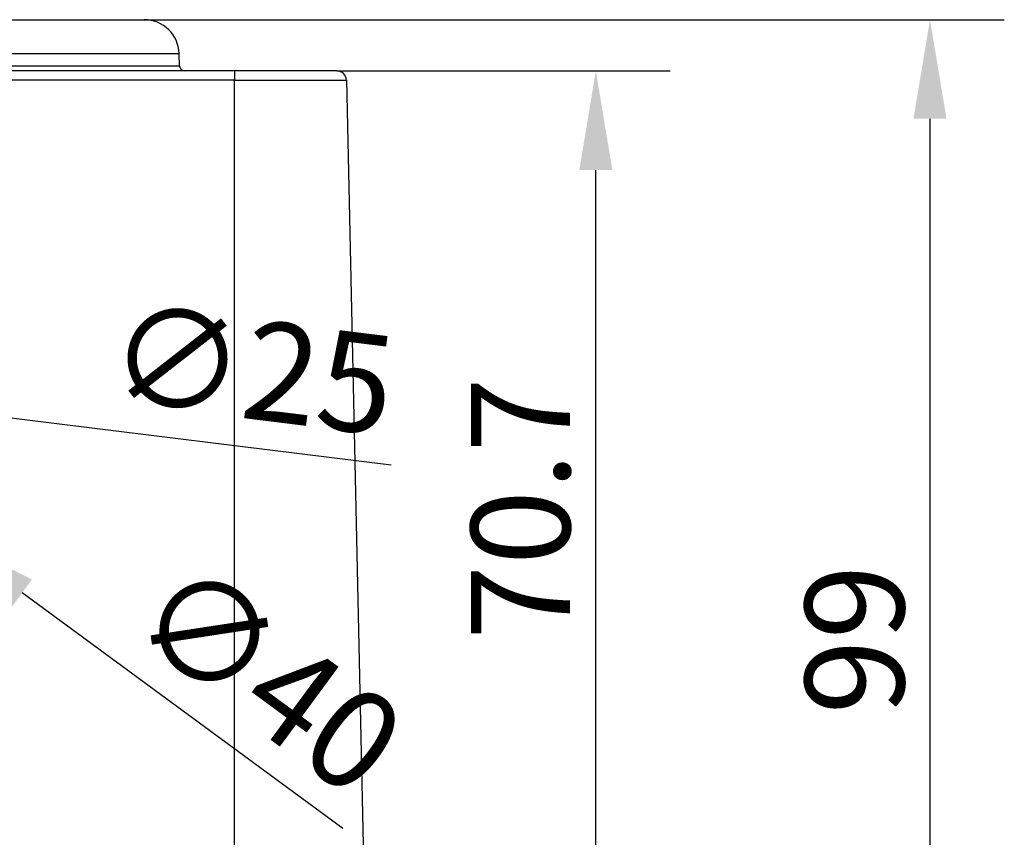
# Model space of a CAD drawing. Units: millimetres. Extents: x 133 to 1147, y 161 to 735.
# Drawn here: x 568 to 647, y 195 to 261 of the extents above; entities that cross this region are included whole.
import ezdxf

# ---------------------------------------------------------------- set-up
doc = ezdxf.new("R2010")
doc.units = ezdxf.units.MM
for name, color, linetype in [('COTAS', 150, 'Continuous'), ('PIEZA', 102, 'Continuous'), ('SECCION', 2, 'Continuous')]:
    doc.layers.add(name, color=color, linetype=linetype)
doc.styles.get("Standard").update_dxf_attribs({"font": 'arial.ttf'})
doc.dimstyles.new('ACOTACION', dxfattribs={"dimtxt": 8, "dimasz": 8, "dimexe": 6, "dimexo": 0, "dimgap": 2, "dimtad": 1, "dimdec": 1, "dimdsep": 46, "dimtxsty": 'Standard', "dimcen": 0.09, "dimadec": 0, "dimazin": 2, "dimtp": 0.005, "dimtm": -0.005, "dimtfac": 1, "dimtdec": 1, "dimtmove": 0, "dimatfit": 3, "dimfxl": 1, "dimtolj": 1, "dimtzin": 0, "dimarcsym": 0})

# ---------------------------------------------------------------- blocks, each defined once
blk = doc.blocks.new('*D24')
at = {"layer": 'COTAS', "color": 0, "lineweight": -2}
for p, q in [((593.216, 256.951), (620.115, 256.951)), ((614.115, 194.251), (614.115, 248.951)), ((597.57, 186.251), (620.115, 186.251))]:
    blk.add_line(p, q, dxfattribs=at)
at = {"layer": 'COTAS', "color": 0}
for points in [[(612.782, 248.951), (615.448, 248.951), (614.115, 256.951)], [(612.782, 194.251), (615.448, 194.251), (614.115, 186.251)]]:
    blk.add_solid(points, dxfattribs=at)
at = {"layer": 'Defpoints', "color": 0}
for p in [(593.216, 256.951), (614.115, 256.951), (597.57, 186.251)]:
    blk.add_point(p, dxfattribs=at)
at = {"layer": 'COTAS', "color": 0, "insert": (608.03, 221.601), "char_height": 8, "attachment_point": 5, "rotation": 90}
blk.add_mtext('\\A1;70.7', dxfattribs=at)
blk = doc.blocks.new('*D27')
at = {"layer": 'COTAS', "color": 0, "lineweight": -2}
for p, q in [((577.649, 261.092), (647.091, 261.092)), ((641.091, 253.092), (641.091, 169.001)), ((577.649, 161.001), (647.091, 161.001))]:
    blk.add_line(p, q, dxfattribs=at)
at = {"layer": 'COTAS', "color": 0}
for points in [[(639.758, 253.092), (642.425, 253.092), (641.091, 261.092)], [(639.758, 169.001), (642.425, 169.001), (641.091, 161.001)]]:
    blk.add_solid(points, dxfattribs=at)
at = {"layer": 'Defpoints', "color": 0}
for p in [(577.649, 261.092), (577.649, 161.001), (641.091, 161.001)]:
    blk.add_point(p, dxfattribs=at)
at = {"layer": 'COTAS', "color": 0, "insert": (635.007, 211.046), "char_height": 8, "attachment_point": 5, "rotation": 90}
blk.add_mtext('\\A1;99', dxfattribs=at)
blk = doc.blocks.new('*D37')
at = {"layer": 'Defpoints', "color": 0}
for p in [(528.802, 243.476), (561.357, 219.553)]:
    blk.add_point(p, dxfattribs=at)
at = {"layer": 'SECCION', "color": 0, "lineweight": -2}
for p, q in [((522.355, 248.213), (515.909, 252.951)), ((528.802, 243.476), (561.357, 219.553)), ((593.701, 195.787), (567.804, 214.816))]:
    blk.add_line(p, q, dxfattribs=at)
at = {"layer": 'SECCION', "color": 0}
for points in [[(523.145, 249.288), (521.566, 247.139), (528.802, 243.476)], [(568.594, 215.891), (567.015, 213.742), (561.357, 219.553)]]:
    blk.add_solid(points, dxfattribs=at)
at = {"layer": 'SECCION', "color": 0, "insert": (587.711, 208.016), "char_height": 8, "attachment_point": 5, "rotation": 323.69036}
blk.add_mtext('\\A1;∅40', dxfattribs=at)
blk = doc.blocks.new('*D36')
at = {"layer": 'Defpoints', "color": 0}
for p in [(532.603, 233.175), (557.661, 230.069)]:
    blk.add_point(p, dxfattribs=at)
at = {"layer": 'SECCION', "color": 0, "lineweight": -2}
for p, q in [((524.664, 234.159), (516.725, 235.143)), ((532.603, 233.175), (557.661, 230.069)), ((597.58, 225.121), (565.601, 229.085))]:
    blk.add_line(p, q, dxfattribs=at)
at = {"layer": 'SECCION', "color": 0}
for points in [[(524.828, 235.482), (524.5, 232.835), (532.603, 233.175)], [(565.765, 230.408), (565.437, 227.761), (557.661, 230.069)]]:
    blk.add_solid(points, dxfattribs=at)
at = {"layer": 'SECCION', "color": 0, "insert": (586.336, 232.871), "char_height": 8, "attachment_point": 5, "rotation": 352.93418}
blk.add_mtext('\\A1;∅25', dxfattribs=at)

msp = doc.modelspace()

# ---------------------------------------------------------------- linework, layer by layer
at = {"layer": 'PIEZA'}
for p, q in [((564.971, 261.092), (577.649, 261.092)), ((562.145, 258.362), (580.475, 258.362)), ((580.511, 257.341), (580.475, 258.362)), ((584.945, 256.951), (363.755, 256.951)), ((580.511, 257.341), (562.109, 257.341)), ((593.216, 256.951), (584.945, 256.951)), ((584.945, 256.951), (584.945, 256.21)), ((584.945, 256.21), (363.755, 256.21)), ((584.945, 256.21), (593.973, 256.21)), ((584.945, 189.465), (584.945, 256.21)), ((593.973, 256.21), (595.429, 189.465))]:
    msp.add_line(p, q, dxfattribs=at)
msp.add_lwpolyline([(594.269, 242.624), (594.269, 242.624, -0.004402), (594.269, 242.624, -0.004379), (594.269, 242.624, -0.003986), (594.269, 242.624, -0.003219), (594.269, 242.624, -0.002637), (594.269, 242.624, -0.002136), (594.269, 242.624, -0.001683), (594.269, 242.624, -0.0012), (594.269, 242.624, -0.000797), (594.269, 242.624, -0.000388), (594.269, 242.624, -0.000048), (594.269, 242.624, 0.000308), (594.269, 242.624, 0.000595), (594.269, 242.624, 0.000899), (594.269, 242.624, 0.001139), (594.269, 242.624, 0.001396), (594.269, 242.624, 0.001594), (594.269, 242.624, 0.001811), (594.269, 242.624, 0.001972), (594.269, 242.624, 0.002153), (594.269, 242.624, 0.00228), (594.269, 242.624, 0.002426), (594.269, 242.624, 0.002528), (594.269, 242.624, 0.002655), (594.269, 242.624, 0.002717), (594.269, 242.624, 0.002786), (594.269, 242.624, 0.002874), (594.269, 242.624, 0.003028), (594.269, 242.624, 0.002939), (594.269, 242.624, 0.002736), (594.269, 242.624, 0.003133), (594.269, 242.624, 0.003889), (594.269, 242.624, 0.002785), (594.269, 242.624, 0.000647), (594.269, 242.624, 0.004241), (594.269, 242.624, 0.007225), (594.269, 242.624, 0.003264), (594.269, 242.624, 0.001629)], format="xyb", dxfattribs=at)
for centre, radius, start, end in [((577.649, 258.264), 2.828, 2, 90), ((580.915, 257.355), 0.404, 182, 270), ((593.216, 256.193), 0.758, 1.24999, 90.00001)]:
    msp.add_arc(centre, radius, start, end, dxfattribs=at)

# ---------------------------------------------------------------- dimensions: what is measured, and where the dimension line sits
at = {"layer": 'COTAS'}
dim = msp.add_linear_dim(base=(641.091, 161.001), p1=(577.649, 261.092), p2=(577.649, 161.001), angle=270, text='99', dimstyle='ACOTACION', dxfattribs=at)
dim.commit()
dim.dimension.update_dxf_attribs({"geometry": '*D27', "text_midpoint": (635.007, 211.046)})
dim = msp.add_linear_dim(base=(614.115, 256.951), p1=(597.57, 186.251), p2=(593.216, 256.951), angle=270, dimstyle='ACOTACION', dxfattribs=at)
dim.commit()
dim.dimension.update_dxf_attribs({"geometry": '*D24', "text_midpoint": (608.03, 221.601)})
at = {"layer": 'SECCION', "color": 5}
for p1, p2, picture, middle in [((528.802, 243.476), (561.357, 219.553), '*D37', (587.711, 208.016)), ((532.603, 233.175), (557.661, 230.069), '*D36', (586.336, 232.871))]:
    dim = msp.add_diameter_dim_2p(p1=p1, p2=p2, dimstyle='ACOTACION', override={"dimdec": 0}, dxfattribs=at)
    dim.commit()
    dim.dimension.update_dxf_attribs({"geometry": picture, "text_midpoint": middle})

doc.saveas('drawing.dxf')
